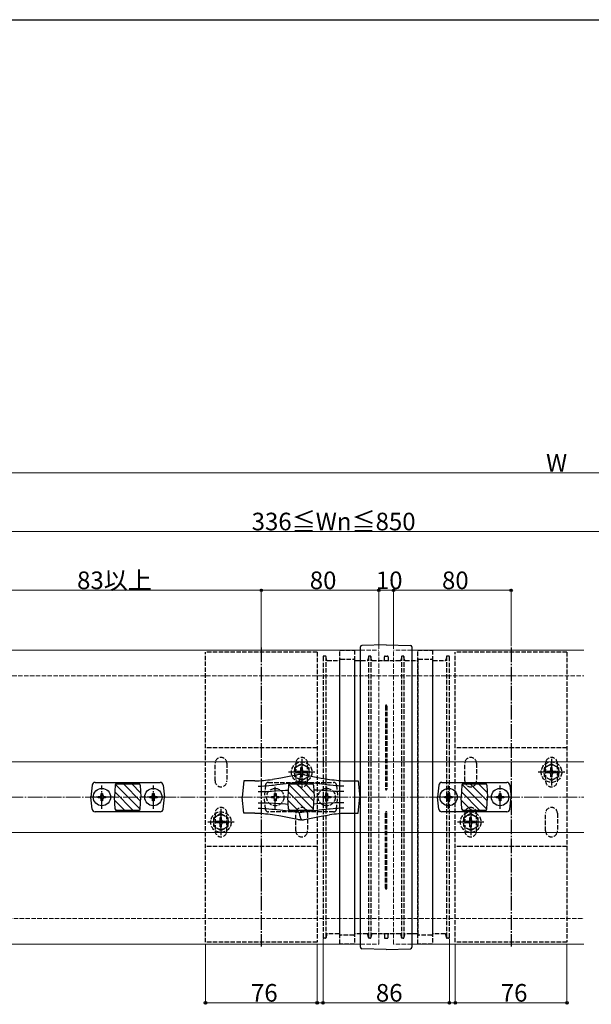
# Model space of a CAD drawing. Extents: x 0 to 1980, y 0 to 3204.
# Drawn here: x 964 to 1353, y 2450 to 3120 of the extents above; entities that cross this region are included whole.
import ezdxf

# ---------------------------------------------------------------- set-up
doc = ezdxf.new("R2010")
doc.units = 0
doc.linetypes.add('YCENTER_1', pattern=[13, 10, -1, 1, -1])
doc.linetypes.add('YHIDDEN_1', pattern=[4, 3, -1])
for name, color, linetype, lineweight in [('YKK_12', 2, 'CONTINUOUS', 13), ('YKK_13', 4, 'CONTINUOUS', 30), ('YKK_D', 6, 'CONTINUOUS', 13), ('YSS_K', 3, 'CONTINUOUS', 13)]:
    doc.layers.add(name, color=color, linetype=linetype, lineweight=lineweight)
doc.layers.add('YKK_ZWAK', color=7, linetype='CONTINUOUS')
doc.styles.get("Standard").update_dxf_attribs({"font": 'txt', "bigfont": 'BIGFONT'})

msp = doc.modelspace()

# ---------------------------------------------------------------- linework, layer by layer
at = {"layer": 'YKK_12'}
for p, q in [((713.05, 2690.91), (1195.55, 2690.91)), ((1230.55, 2690.91), (1347.65, 2690.91)), ((1347.65, 2614.91), (928.55, 2614.91)), ((1347.65, 2566.91), (928.55, 2566.91)), ((913.05, 2490.91), (1195.55, 2490.91)), ((1230.55, 2490.91), (1347.65, 2490.91))]:
    msp.add_line(p, q, dxfattribs=at)
at = {"layer": 'YKK_12', "linetype": 'YHIDDEN_1'}
for p, q in [((1195.55, 2690.91), (1208.05, 2690.91)), ((1208.05, 2490.91), (1208.05, 2690.91)), ((1218.05, 2490.91), (1218.05, 2690.91)), ((1230.55, 2690.91), (1218.05, 2690.91)), ((1195.55, 2490.91), (1208.05, 2490.91)), ((1230.55, 2490.91), (1218.05, 2490.91))]:
    msp.add_line(p, q, dxfattribs=at)
at = {"layer": 'YKK_13'}
for p, q in [((1213.05, 2694.66), (1196.51, 2694.08)), ((1213.05, 2694.66), (1229.58, 2694.08)), ((1195.55, 2488.73), (1195.55, 2693.08)), ((1195.55, 2692.91), (1195.55, 2693.08)), ((1230.55, 2693.08), (1230.55, 2692.91)), ((1230.55, 2693.08), (1230.55, 2488.73)), ((1014.86, 2600.91), (1059.24, 2600.91)), ((1116.05, 2601.91), (1115.05, 2590.91)), ((1121.31, 2601.91), (1116.05, 2601.91)), ((1121.41, 2601.91), (1121.31, 2601.91)), ((1123.63, 2601.94), (1121.41, 2601.91)), ((1141.26, 2603.84), (1135.61, 2602.95)), ((1140.89, 2599.67), (1153.38, 2601.16)), ((1144.63, 2604.47), (1141.26, 2603.84)), ((1152.74, 2606.17), (1144.63, 2604.47)), ((1153, 2606.21), (1152.74, 2606.17)), ((1153, 2600.29), (1152.87, 2599.92)), ((1153.24, 2606.26), (1153, 2606.21)), ((1153.06, 2600.47), (1153, 2600.29)), ((1153.13, 2600.63), (1153.06, 2600.47)), ((1153.2, 2600.78), (1153.13, 2600.63)), ((1153.27, 2600.92), (1153.2, 2600.78)), ((1153.46, 2606.3), (1153.24, 2606.26)), ((1153.34, 2601.05), (1153.27, 2600.92)), ((1153.37, 2601.11), (1153.34, 2601.05)), ((1153.44, 2601.21), (1153.37, 2601.11)), ((1153.66, 2606.33), (1153.46, 2606.3)), ((1153.85, 2606.36), (1153.66, 2606.33)), ((1154.02, 2606.38), (1153.85, 2606.36)), ((1153.85, 2601.63), (1153.86, 2601.77)), ((1153.85, 2601.5), (1153.85, 2601.63)), ((1169.21, 2599.67), (1153.85, 2601.5)), ((1153.86, 2601.77), (1153.87, 2601.92)), ((1153.87, 2601.92), (1153.89, 2602.08)), ((1153.89, 2602.08), (1153.92, 2602.25)), ((1153.92, 2602.25), (1153.96, 2602.53)), ((1153.96, 2602.53), (1154.08, 2603.11)), ((1154.17, 2606.39), (1154.02, 2606.38)), ((1154.31, 2606.4), (1154.17, 2606.39)), ((1154.62, 2604.92), (1154.73, 2605.2)), ((1154.73, 2605.2), (1154.84, 2605.45)), ((1154.84, 2605.45), (1154.91, 2605.61)), ((1154.95, 2606.01), (1154.87, 2606.12)), ((1154.91, 2605.61), (1154.99, 2605.75)), ((1155.03, 2605.89), (1154.95, 2606.01)), ((1154.99, 2605.75), (1155.07, 2605.89)), ((1155.05, 2605.85), (1155.03, 2605.89)), ((1155.07, 2605.89), (1155.15, 2606.01)), ((1155.15, 2606.01), (1155.23, 2606.12)), ((1155.79, 2606.4), (1155.92, 2606.39)), ((1155.92, 2606.39), (1156.08, 2606.38)), ((1156.08, 2606.38), (1156.25, 2606.36)), ((1156.25, 2606.36), (1156.43, 2606.33)), ((1156.43, 2606.33), (1156.64, 2606.3)), ((1156.64, 2606.3), (1156.86, 2606.26)), ((1156.86, 2606.26), (1157.1, 2606.21)), ((1157.1, 2606.21), (1157.35, 2606.17)), ((1157.35, 2606.17), (1165.47, 2604.47)), ((1165.47, 2604.47), (1168.84, 2603.84)), ((1168.84, 2603.84), (1174.49, 2602.95)), ((1186.47, 2601.94), (1188.69, 2601.91)), ((1188.69, 2601.91), (1188.79, 2601.91)), ((1188.79, 2601.91), (1194.05, 2601.91)), ((1194.05, 2601.91), (1195.05, 2590.91)), ((1250.86, 2600.91), (1295.24, 2600.91)), ((1012.87, 2599.11), (1012.05, 2590.91)), ((1028.5, 2598.96), (1028.05, 2590.91)), ((1029.5, 2599.91), (1044.6, 2599.91)), ((1045.6, 2598.96), (1046.05, 2590.91)), ((1061.23, 2599.11), (1062.05, 2590.91)), ((1125.91, 2598.41), (1126.85, 2598.42)), ((1125.91, 2594.71), (1127.52, 2594.72)), ((1126.85, 2598.42), (1128.32, 2598.47)), ((1127.52, 2594.72), (1129.75, 2594.76)), ((1128.32, 2598.47), (1129.85, 2598.54)), ((1129.75, 2594.76), (1131.47, 2594.82)), ((1129.85, 2598.54), (1131.44, 2598.65)), ((1131.44, 2598.65), (1133.07, 2598.79)), ((1131.47, 2594.82), (1132.05, 2594.84)), ((1132.05, 2594.84), (1140.95, 2595.31)), ((1133.07, 2598.79), (1135.28, 2599.01)), ((1135.28, 2599.01), (1136.4, 2599.13)), ((1136.4, 2599.13), (1138.65, 2599.39)), ((1138.65, 2599.39), (1140.89, 2599.67)), ((1140.95, 2595.31), (1144.42, 2595.55)), ((1144.42, 2595.55), (1146.33, 2595.66)), ((1146.5, 2598.96), (1146.05, 2590.91)), ((1147.5, 2599.91), (1162.6, 2599.91)), ((1152.87, 2599.92), (1152.87, 2599.91)), ((1163.6, 2598.96), (1164.05, 2590.91)), ((1165.68, 2595.55), (1163.77, 2595.66)), ((1169.14, 2595.31), (1165.68, 2595.55)), ((1178.04, 2594.84), (1169.14, 2595.31)), ((1171.45, 2599.39), (1169.21, 2599.67)), ((1173.69, 2599.13), (1171.45, 2599.39)), ((1174.81, 2599.01), (1173.69, 2599.13)), ((1177.03, 2598.79), (1174.81, 2599.01)), ((1178.66, 2598.65), (1177.03, 2598.79)), ((1178.63, 2594.82), (1178.04, 2594.84)), ((1180.35, 2594.76), (1178.63, 2594.82)), ((1180.25, 2598.54), (1178.66, 2598.65)), ((1181.78, 2598.47), (1180.25, 2598.54)), ((1182.58, 2594.72), (1180.35, 2594.76)), ((1183.25, 2598.42), (1181.78, 2598.47)), ((1184.19, 2594.71), (1182.58, 2594.72)), ((1184.19, 2598.41), (1183.25, 2598.42)), ((1248.87, 2599.11), (1248.05, 2590.91)), ((1264.5, 2598.96), (1264.05, 2590.91)), ((1265.5, 2599.91), (1280.6, 2599.91)), ((1281.6, 2598.96), (1282.05, 2590.91)), ((1297.23, 2599.11), (1298.05, 2590.91)), ((1012.87, 2582.71), (1012.05, 2590.91)), ((1028.5, 2582.85), (1028.05, 2590.91)), ((1045.6, 2582.85), (1046.05, 2590.91)), ((1061.23, 2582.71), (1062.05, 2590.91)), ((1116.05, 2579.91), (1115.05, 2590.91)), ((1125.91, 2587.11), (1127.52, 2587.1)), ((1127.52, 2587.1), (1129.75, 2587.05)), ((1129.75, 2587.05), (1131.47, 2587)), ((1131.47, 2587), (1132.05, 2586.98)), ((1132.05, 2586.98), (1140.95, 2586.5)), ((1146.5, 2582.85), (1146.05, 2590.91)), ((1163.6, 2582.85), (1164.05, 2590.91)), ((1178.04, 2586.98), (1169.14, 2586.5)), ((1178.63, 2587), (1178.04, 2586.98)), ((1180.35, 2587.05), (1178.63, 2587)), ((1182.58, 2587.1), (1180.35, 2587.05)), ((1184.19, 2587.11), (1182.58, 2587.1)), ((1194.05, 2579.91), (1195.05, 2590.91)), ((1248.87, 2582.71), (1248.05, 2590.91)), ((1264.5, 2582.85), (1264.05, 2590.91)), ((1281.6, 2582.85), (1282.05, 2590.91)), ((1297.23, 2582.71), (1298.05, 2590.91)), ((1059.24, 2580.91), (1014.86, 2580.91)), ((1044.6, 2581.91), (1029.5, 2581.91)), ((1121.31, 2579.91), (1116.05, 2579.91)), ((1121.41, 2579.91), (1121.31, 2579.91)), ((1123.63, 2579.88), (1121.41, 2579.91)), ((1125.91, 2583.4), (1126.85, 2583.39)), ((1126.85, 2583.39), (1128.32, 2583.35)), ((1128.32, 2583.35), (1129.85, 2583.27)), ((1129.85, 2583.27), (1131.44, 2583.16)), ((1131.44, 2583.16), (1133.07, 2583.03)), ((1133.07, 2583.03), (1135.28, 2582.81)), ((1135.28, 2582.81), (1136.4, 2582.69)), ((1136.4, 2582.69), (1138.65, 2582.43)), ((1138.65, 2582.43), (1140.89, 2582.15)), ((1140.89, 2582.15), (1153.4, 2580.66)), ((1140.95, 2586.5), (1144.42, 2586.27)), ((1144.42, 2586.27), (1146.33, 2586.15)), ((1162.6, 2581.91), (1147.5, 2581.91)), ((1152.87, 2581.89), (1152.87, 2581.91)), ((1153, 2581.52), (1152.87, 2581.89)), ((1153.06, 2581.35), (1153, 2581.52)), ((1153.13, 2581.19), (1153.06, 2581.35)), ((1153.2, 2581.04), (1153.13, 2581.19)), ((1153.27, 2580.9), (1153.2, 2581.04)), ((1153.34, 2580.77), (1153.27, 2580.9)), ((1153.37, 2580.71), (1153.34, 2580.77)), ((1153.44, 2580.6), (1153.37, 2580.71)), ((1169.21, 2582.15), (1153.85, 2580.32)), ((1153.85, 2580.32), (1153.85, 2580.19)), ((1153.85, 2580.19), (1153.86, 2580.05)), ((1153.86, 2580.05), (1153.87, 2579.9)), ((1153.87, 2579.9), (1153.89, 2579.73)), ((1165.68, 2586.27), (1163.77, 2586.15)), ((1169.14, 2586.5), (1165.68, 2586.27)), ((1171.45, 2582.43), (1169.21, 2582.15)), ((1173.69, 2582.69), (1171.45, 2582.43)), ((1174.81, 2582.81), (1173.69, 2582.69)), ((1177.03, 2583.03), (1174.81, 2582.81)), ((1178.66, 2583.16), (1177.03, 2583.03)), ((1180.25, 2583.27), (1178.66, 2583.16)), ((1181.78, 2583.35), (1180.25, 2583.27)), ((1183.25, 2583.39), (1181.78, 2583.35)), ((1184.19, 2583.4), (1183.25, 2583.39)), ((1186.47, 2579.88), (1188.69, 2579.91)), ((1188.69, 2579.91), (1188.79, 2579.91)), ((1188.79, 2579.91), (1194.05, 2579.91)), ((1295.24, 2580.91), (1250.86, 2580.91)), ((1280.6, 2581.91), (1265.5, 2581.91)), ((1141.26, 2577.97), (1135.61, 2578.86)), ((1144.63, 2577.34), (1141.26, 2577.97)), ((1152.74, 2575.65), (1144.63, 2577.34)), ((1153, 2575.6), (1152.74, 2575.65)), ((1153.24, 2575.56), (1153, 2575.6)), ((1153.46, 2575.52), (1153.24, 2575.56)), ((1153.66, 2575.49), (1153.46, 2575.52)), ((1153.85, 2575.46), (1153.66, 2575.49)), ((1154.02, 2575.44), (1153.85, 2575.46)), ((1153.89, 2579.73), (1153.92, 2579.56)), ((1153.92, 2579.56), (1153.96, 2579.29)), ((1153.96, 2579.29), (1154.08, 2578.7)), ((1154.17, 2575.42), (1154.02, 2575.44)), ((1154.31, 2575.41), (1154.17, 2575.42)), ((1154.62, 2576.89), (1154.73, 2576.62)), ((1154.73, 2576.62), (1154.84, 2576.36)), ((1154.84, 2576.36), (1154.91, 2576.21)), ((1154.95, 2575.81), (1154.87, 2575.7)), ((1154.91, 2576.21), (1154.99, 2576.06)), ((1155.03, 2575.93), (1154.95, 2575.81)), ((1154.99, 2576.06), (1155.07, 2575.93)), ((1155.05, 2575.96), (1155.03, 2575.93)), ((1155.07, 2575.93), (1155.15, 2575.81)), ((1155.15, 2575.81), (1155.23, 2575.7)), ((1155.79, 2575.41), (1155.92, 2575.42)), ((1155.92, 2575.42), (1156.08, 2575.44)), ((1156.08, 2575.44), (1156.25, 2575.46)), ((1156.25, 2575.46), (1156.43, 2575.49)), ((1156.43, 2575.49), (1156.64, 2575.52)), ((1156.64, 2575.52), (1156.86, 2575.56)), ((1156.86, 2575.56), (1157.1, 2575.6)), ((1157.1, 2575.6), (1157.35, 2575.65)), ((1157.35, 2575.65), (1165.47, 2577.34)), ((1165.47, 2577.34), (1168.84, 2577.97)), ((1168.84, 2577.97), (1174.49, 2578.86)), ((1213.05, 2487.16), (1196.51, 2487.73)), ((1213.05, 2487.16), (1229.58, 2487.73))]:
    msp.add_line(p, q, dxfattribs=at)
at = {"layer": 'YKK_13', "linetype": 'YHIDDEN_1'}
for p, q in [((1166.05, 2689.66), (1090.05, 2689.66)), ((1090.05, 2492.16), (1090.05, 2689.66)), ((1166.05, 2689.66), (1166.05, 2492.16)), ((1181.55, 2490.91), (1181.55, 2690.91)), ((1181.55, 2690.91), (1191.55, 2690.91)), ((1191.55, 2690.91), (1191.55, 2490.91)), ((1234.55, 2490.91), (1234.55, 2690.91)), ((1234.55, 2690.91), (1244.55, 2690.91)), ((1244.55, 2690.91), (1244.55, 2490.91)), ((1336.05, 2689.66), (1260.05, 2689.66)), ((1260.05, 2492.16), (1260.05, 2689.66)), ((1336.05, 2689.66), (1336.05, 2492.16)), ((1170.05, 2686.41), (1170.05, 2495.41)), ((1171.63, 2686.91), (1170.55, 2686.91)), ((1172.05, 2686.67), (1172.05, 2495.14)), ((1172.48, 2684.33), (1172.12, 2686.49)), ((1172.97, 2683.91), (1181.05, 2683.91)), ((1181.55, 2497.41), (1181.55, 2684.41)), ((1182.05, 2684.91), (1191.05, 2684.91)), ((1191.55, 2684.41), (1191.55, 2497.41)), ((1192.05, 2683.91), (1200.13, 2683.91)), ((1200.98, 2686.49), (1200.62, 2684.33)), ((1201.05, 2686.67), (1201.05, 2495.14)), ((1202.13, 2686.91), (1201.47, 2686.91)), ((1202.55, 2686.67), (1202.55, 2495.14)), ((1202.98, 2684.33), (1202.62, 2686.49)), ((1203.47, 2683.91), (1222.63, 2683.91)), ((1211.8, 2684.41), (1211.8, 2686.41)), ((1212.3, 2686.91), (1213.8, 2686.91)), ((1214.3, 2686.41), (1214.3, 2684.41)), ((1223.48, 2686.49), (1223.12, 2684.33)), ((1223.55, 2686.67), (1223.55, 2495.14)), ((1224.63, 2686.91), (1223.97, 2686.91)), ((1225.05, 2686.67), (1225.05, 2495.14)), ((1225.48, 2684.33), (1225.12, 2686.49)), ((1225.97, 2683.91), (1234.05, 2683.91)), ((1234.55, 2684.41), (1234.55, 2497.41)), ((1235.05, 2684.91), (1244.05, 2684.91)), ((1244.55, 2684.41), (1244.55, 2497.41)), ((1245.05, 2683.91), (1253.13, 2683.91)), ((1253.98, 2686.49), (1253.62, 2684.33)), ((1254.05, 2686.67), (1254.05, 2495.14)), ((1255.55, 2686.91), (1254.47, 2686.91)), ((1256.05, 2495.41), (1256.05, 2686.41)), ((1212.55, 2652.91), (1212.55, 2596.41)), ((1213.55, 2652.91), (1213.55, 2596.41)), ((1166.05, 2624.41), (1090.05, 2624.41)), ((1336.05, 2624.41), (1260.05, 2624.41)), ((1096.55, 2601.91), (1096.55, 2613.91)), ((1104.55, 2613.91), (1104.55, 2601.91)), ((1155.55, 2613.66), (1150.55, 2610.77)), ((1151.55, 2613.91), (1151.55, 2601.91)), ((1155.55, 2613.66), (1160.55, 2610.77)), ((1159.55, 2601.91), (1159.55, 2613.91)), ((1266.55, 2601.91), (1266.55, 2613.91)), ((1274.55, 2613.91), (1274.55, 2601.91)), ((1325.55, 2613.66), (1320.55, 2610.77)), ((1321.55, 2613.91), (1321.55, 2601.91)), ((1325.55, 2613.66), (1330.55, 2610.77)), ((1329.55, 2601.91), (1329.55, 2613.91)), ((1150.55, 2610.77), (1150.55, 2605.04)), ((1152.4, 2608.41), (1152.4, 2607.41)), ((1154.05, 2608.41), (1152.4, 2608.41)), ((1154.05, 2607.41), (1152.4, 2607.41)), ((1156.05, 2611.06), (1155.05, 2611.06)), ((1155.05, 2609.41), (1155.05, 2611.06)), ((1156.05, 2609.41), (1156.05, 2611.06)), ((1158.7, 2608.41), (1157.05, 2608.41)), ((1158.7, 2607.41), (1157.05, 2607.41)), ((1158.7, 2607.41), (1158.7, 2608.41)), ((1160.55, 2605.04), (1160.55, 2610.77)), ((1320.55, 2610.77), (1320.55, 2605.04)), ((1322.4, 2608.41), (1322.4, 2607.41)), ((1324.05, 2608.41), (1322.4, 2608.41)), ((1324.05, 2607.41), (1322.4, 2607.41)), ((1326.05, 2611.06), (1325.05, 2611.06)), ((1325.05, 2609.41), (1325.05, 2611.06)), ((1326.05, 2609.41), (1326.05, 2611.06)), ((1328.7, 2608.41), (1327.05, 2608.41)), ((1328.7, 2607.41), (1327.05, 2607.41)), ((1328.7, 2607.41), (1328.7, 2608.41)), ((1330.55, 2605.04), (1330.55, 2610.77)), ((1132.86, 2600.91), (1177.24, 2600.91)), ((1155.55, 2602.16), (1150.55, 2605.04)), ((1155.05, 2604.76), (1155.05, 2606.41)), ((1155.05, 2604.76), (1156.05, 2604.76)), ((1155.55, 2602.16), (1160.55, 2605.04)), ((1156.05, 2604.76), (1156.05, 2606.41)), ((1325.55, 2602.16), (1320.55, 2605.04)), ((1325.05, 2604.76), (1325.05, 2606.41)), ((1325.05, 2604.76), (1326.05, 2604.76)), ((1325.55, 2602.16), (1330.55, 2605.04)), ((1326.05, 2604.76), (1326.05, 2606.41)), ((1130.87, 2599.11), (1130.05, 2590.91)), ((1137.05, 2592.41), (1137.05, 2593.41)), ((1137.05, 2593.41), (1138.05, 2593.41)), ((1137.55, 2583.01), (1137.55, 2598.81)), ((1138.05, 2593.41), (1138.05, 2592.41)), ((1172.05, 2592.41), (1172.05, 2593.41)), ((1172.05, 2593.41), (1173.05, 2593.41)), ((1172.55, 2583.01), (1172.55, 2598.81)), ((1173.05, 2593.41), (1173.05, 2592.41)), ((1179.23, 2599.11), (1180.05, 2590.91)), ((1145.45, 2590.91), (1129.65, 2590.91)), ((1130.87, 2582.71), (1130.05, 2590.91)), ((1135.05, 2590.41), (1135.05, 2591.41)), ((1135.05, 2591.41), (1136.05, 2591.41)), ((1136.05, 2590.41), (1135.05, 2590.41)), ((1137.05, 2588.41), (1137.05, 2589.41)), ((1138.05, 2588.41), (1137.05, 2588.41)), ((1138.05, 2589.41), (1138.05, 2588.41)), ((1139.05, 2591.41), (1140.05, 2591.41)), ((1140.05, 2590.41), (1139.05, 2590.41)), ((1140.05, 2591.41), (1140.05, 2590.41)), ((1180.45, 2590.91), (1164.65, 2590.91)), ((1170.05, 2590.41), (1170.05, 2591.41)), ((1170.05, 2591.41), (1171.05, 2591.41)), ((1171.05, 2590.41), (1170.05, 2590.41)), ((1172.05, 2588.41), (1172.05, 2589.41)), ((1173.05, 2588.41), (1172.05, 2588.41)), ((1173.05, 2589.41), (1173.05, 2588.41)), ((1174.05, 2591.41), (1175.05, 2591.41)), ((1175.05, 2590.41), (1174.05, 2590.41)), ((1175.05, 2591.41), (1175.05, 2590.41)), ((1179.23, 2582.71), (1180.05, 2590.91)), ((1096.55, 2579.91), (1096.55, 2567.91)), ((1104.55, 2567.91), (1104.55, 2579.91)), ((1177.24, 2580.91), (1132.86, 2580.91)), ((1151.55, 2567.91), (1151.55, 2579.91)), ((1159.55, 2579.91), (1159.55, 2567.91)), ((1212.55, 2528.91), (1212.55, 2580.41)), ((1213.55, 2528.91), (1213.55, 2580.41)), ((1266.55, 2579.91), (1266.55, 2567.91)), ((1274.55, 2567.91), (1274.55, 2579.91)), ((1321.55, 2567.91), (1321.55, 2579.91)), ((1329.55, 2579.91), (1329.55, 2567.91)), ((1100.55, 2579.66), (1095.55, 2576.77)), ((1095.55, 2576.77), (1095.55, 2571.04)), ((1097.4, 2574.41), (1097.4, 2573.41)), ((1099.05, 2574.41), (1097.4, 2574.41)), ((1099.05, 2573.41), (1097.4, 2573.41)), ((1101.05, 2577.06), (1100.05, 2577.06)), ((1100.05, 2575.41), (1100.05, 2577.06)), ((1100.55, 2579.66), (1105.55, 2576.77)), ((1101.05, 2575.41), (1101.05, 2577.06)), ((1103.7, 2574.41), (1102.05, 2574.41)), ((1103.7, 2573.41), (1102.05, 2573.41)), ((1103.7, 2573.41), (1103.7, 2574.41)), ((1105.55, 2571.04), (1105.55, 2576.77)), ((1270.55, 2579.66), (1265.55, 2576.77)), ((1265.55, 2576.77), (1265.55, 2571.04)), ((1267.4, 2574.41), (1267.4, 2573.41)), ((1269.05, 2574.41), (1267.4, 2574.41)), ((1269.05, 2573.41), (1267.4, 2573.41)), ((1271.05, 2577.06), (1270.05, 2577.06)), ((1270.05, 2575.41), (1270.05, 2577.06)), ((1270.55, 2579.66), (1275.55, 2576.77)), ((1271.05, 2575.41), (1271.05, 2577.06)), ((1273.7, 2574.41), (1272.05, 2574.41)), ((1273.7, 2573.41), (1272.05, 2573.41)), ((1273.7, 2573.41), (1273.7, 2574.41)), ((1275.55, 2571.04), (1275.55, 2576.77)), ((1100.55, 2568.16), (1095.55, 2571.04)), ((1100.05, 2570.76), (1100.05, 2572.41)), ((1100.05, 2570.76), (1101.05, 2570.76)), ((1100.55, 2568.16), (1105.55, 2571.04)), ((1101.05, 2570.76), (1101.05, 2572.41)), ((1270.55, 2568.16), (1265.55, 2571.04)), ((1270.05, 2570.76), (1270.05, 2572.41)), ((1270.05, 2570.76), (1271.05, 2570.76)), ((1270.55, 2568.16), (1275.55, 2571.04)), ((1271.05, 2570.76), (1271.05, 2572.41)), ((1166.05, 2557.41), (1090.05, 2557.41)), ((1336.05, 2557.41), (1260.05, 2557.41)), ((1171.63, 2494.91), (1170.55, 2494.91)), ((1172.48, 2497.49), (1172.12, 2495.33)), ((1181.05, 2497.91), (1172.97, 2497.91)), ((1191.05, 2496.91), (1182.05, 2496.91)), ((1200.13, 2497.91), (1192.05, 2497.91)), ((1200.98, 2495.33), (1200.62, 2497.49)), ((1202.13, 2494.91), (1201.47, 2494.91)), ((1202.98, 2497.49), (1202.62, 2495.33)), ((1222.63, 2497.91), (1203.47, 2497.91)), ((1211.8, 2497.41), (1211.8, 2495.41)), ((1212.3, 2494.91), (1213.8, 2494.91)), ((1214.3, 2495.41), (1214.3, 2497.41)), ((1223.48, 2495.33), (1223.12, 2497.49)), ((1224.63, 2494.91), (1223.97, 2494.91)), ((1225.48, 2497.49), (1225.12, 2495.33)), ((1234.05, 2497.91), (1225.97, 2497.91)), ((1244.05, 2496.91), (1235.05, 2496.91)), ((1253.13, 2497.91), (1245.05, 2497.91)), ((1253.98, 2495.33), (1253.62, 2497.49)), ((1255.55, 2494.91), (1254.47, 2494.91)), ((1166.05, 2492.16), (1090.05, 2492.16)), ((1191.55, 2490.91), (1181.55, 2490.91)), ((1244.55, 2490.91), (1234.55, 2490.91)), ((1336.05, 2492.16), (1260.05, 2492.16))]:
    msp.add_line(p, q, dxfattribs=at)
at = {"layer": 'YKK_13', "linetype": 'YCENTER_1'}
for p, q in [((1128.05, 2692.66), (1128.05, 2489.16)), ((1298.05, 2692.66), (1298.05, 2489.16)), ((1155.55, 2616.91), (1155.55, 2598.91)), ((1325.55, 2616.91), (1325.55, 2598.91)), ((1164.55, 2607.91), (1146.55, 2607.91)), ((1334.55, 2607.91), (1316.55, 2607.91)), ((1019.55, 2583.01), (1019.55, 2598.81)), ((1054.55, 2583.01), (1054.55, 2598.81)), ((1255.55, 2583.01), (1255.55, 2598.81)), ((1290.55, 2583.01), (1290.55, 2598.81)), ((1027.45, 2590.91), (1011.65, 2590.91)), ((1062.45, 2590.91), (1046.65, 2590.91)), ((1263.45, 2590.91), (1247.65, 2590.91)), ((1298.45, 2590.91), (1282.65, 2590.91)), ((1100.55, 2582.91), (1100.55, 2564.91)), ((1270.55, 2582.91), (1270.55, 2564.91)), ((1109.55, 2573.91), (1091.55, 2573.91)), ((1279.55, 2573.91), (1261.55, 2573.91))]:
    msp.add_line(p, q, dxfattribs=at)
at = {"layer": 'YKK_13', "linetype": 'Continuous'}
for p, q in [((1019.05, 2592.41), (1019.05, 2593.41)), ((1019.05, 2593.41), (1020.05, 2593.41)), ((1020.05, 2593.41), (1020.05, 2592.41)), ((1040.83, 2581.91), (1028.25, 2594.49)), ((1045.6, 2582.79), (1028.78, 2599.61)), ((1045.9, 2588.15), (1034.14, 2599.91)), ((1045.89, 2593.82), (1039.8, 2599.91)), ((1054.05, 2592.41), (1054.05, 2593.41)), ((1054.05, 2593.41), (1055.05, 2593.41)), ((1055.05, 2593.41), (1055.05, 2592.41)), ((1158.83, 2581.91), (1146.25, 2594.49)), ((1163.6, 2582.79), (1146.78, 2599.61)), ((1163.9, 2588.15), (1152.14, 2599.91)), ((1163.89, 2593.82), (1157.8, 2599.91)), ((1255.05, 2592.41), (1255.05, 2593.41)), ((1255.05, 2593.41), (1256.05, 2593.41)), ((1256.05, 2593.41), (1256.05, 2592.41)), ((1276.83, 2581.91), (1264.25, 2594.49)), ((1281.6, 2582.79), (1264.78, 2599.61)), ((1281.9, 2588.15), (1270.14, 2599.91)), ((1281.89, 2593.82), (1275.8, 2599.91)), ((1290.05, 2592.41), (1290.05, 2593.41)), ((1290.05, 2593.41), (1291.05, 2593.41)), ((1291.05, 2593.41), (1291.05, 2592.41)), ((1017.05, 2590.41), (1017.05, 2591.41)), ((1017.05, 2591.41), (1018.05, 2591.41)), ((1018.05, 2590.41), (1017.05, 2590.41)), ((1019.05, 2588.41), (1019.05, 2589.41)), ((1020.05, 2588.41), (1019.05, 2588.41)), ((1020.05, 2589.41), (1020.05, 2588.41)), ((1021.05, 2591.41), (1022.05, 2591.41)), ((1022.05, 2590.41), (1021.05, 2590.41)), ((1022.05, 2591.41), (1022.05, 2590.41)), ((1035.17, 2581.91), (1028.16, 2588.92)), ((1052.05, 2590.41), (1052.05, 2591.41)), ((1052.05, 2591.41), (1053.05, 2591.41)), ((1053.05, 2590.41), (1052.05, 2590.41)), ((1054.05, 2588.41), (1054.05, 2589.41)), ((1055.05, 2588.41), (1054.05, 2588.41)), ((1055.05, 2589.41), (1055.05, 2588.41)), ((1056.05, 2591.41), (1057.05, 2591.41)), ((1057.05, 2590.41), (1056.05, 2590.41)), ((1057.05, 2591.41), (1057.05, 2590.41)), ((1153.17, 2581.91), (1146.16, 2588.92)), ((1253.05, 2590.41), (1253.05, 2591.41)), ((1253.05, 2591.41), (1254.05, 2591.41)), ((1254.05, 2590.41), (1253.05, 2590.41)), ((1255.05, 2588.41), (1255.05, 2589.41)), ((1256.05, 2588.41), (1255.05, 2588.41)), ((1256.05, 2589.41), (1256.05, 2588.41)), ((1257.05, 2591.41), (1258.05, 2591.41)), ((1258.05, 2590.41), (1257.05, 2590.41)), ((1258.05, 2591.41), (1258.05, 2590.41)), ((1271.17, 2581.91), (1264.16, 2588.92)), ((1288.05, 2590.41), (1288.05, 2591.41)), ((1288.05, 2591.41), (1289.05, 2591.41)), ((1289.05, 2590.41), (1288.05, 2590.41)), ((1290.05, 2588.41), (1290.05, 2589.41)), ((1291.05, 2588.41), (1290.05, 2588.41)), ((1291.05, 2589.41), (1291.05, 2588.41)), ((1292.05, 2591.41), (1293.05, 2591.41)), ((1293.05, 2590.41), (1292.05, 2590.41)), ((1293.05, 2591.41), (1293.05, 2590.41)), ((1029.51, 2581.91), (1028.49, 2582.93)), ((1147.51, 2581.91), (1146.49, 2582.93)), ((1265.51, 2581.91), (1264.49, 2582.93))]:
    msp.add_line(p, q, dxfattribs=at)
at = {"layer": 'YKK_13', "linetype": 'YHIDDEN_1'}
for centre, radius in [((1155.55, 2607.91), 7), ((1325.55, 2607.91), 7), ((1155.55, 2607.91), 5), ((1325.55, 2607.91), 5), ((1137.55, 2590.91), 5.9), ((1172.55, 2590.91), 5.9), ((1100.55, 2573.91), 7), ((1270.55, 2573.91), 7), ((1100.55, 2573.91), 5), ((1270.55, 2573.91), 5)]:
    msp.add_circle(centre, radius, dxfattribs=at)
at = {"layer": 'YKK_13', "linetype": 'Continuous'}
for centre in [(1019.55, 2590.91), (1054.55, 2590.91), (1255.55, 2590.91), (1290.55, 2590.91)]:
    msp.add_circle(centre, 5.9, dxfattribs=at)
at = {"layer": 'YKK_13'}
for centre, radius, start, end in [((1196.55, 2693.08), 1, 92, 180), ((1229.55, 2693.08), 1, 0, 88), ((1014.86, 2598.91), 2, 90, 174.28941), ((1059.24, 2598.91), 2, 5.71059, 90), ((1118.4, 2746.97), 145.13, 272.06374, 274.35549), ((1115.27, 2757.3), 155.68, 275.21636, 277.50812), ((1155.76, 2599.45), 2.91, 140.30967, 142.60143), ((1154.54, 2600.41), 1.35, 136.47367, 138.76543), ((1155.24, 2599.54), 2.47, 130.77667, 133.06842), ((1154.89, 2599.59), 2.22, 122.40082, 124.69257), ((1153.89, 2601.07), 0.43, 94.79957, 115.37063), ((1169.59, 2599.56), 15.91, 162.5363, 167.11935), ((1154.44, 2603.49), 2.91, 90.32922, 92.62098), ((1169.14, 2599.53), 15.49, 159.63828, 161.93003), ((1154.39, 2605.9), 0.508, 72.2205, 85.95502), ((1154.19, 2605.6), 0.863, 56.34399, 65.50643), ((1153.03, 2604.27), 2.62, 49.11854, 51.4103), ((1153.77, 2605.23), 1.42, 43.997, 46.28876), ((1152.5, 2604.15), 3.08, 39.7333, 42.02506), ((1157.6, 2604.15), 3.08, 137.97494, 140.2667), ((1156.33, 2605.23), 1.42, 133.71124, 136.003), ((1157.07, 2604.27), 2.62, 128.5897, 130.88146), ((1155.91, 2605.6), 0.863, 114.49357, 123.65601), ((1155.71, 2605.9), 0.508, 94.04498, 107.7795), ((1155.66, 2603.49), 2.91, 87.37902, 89.67078), ((1194.83, 2757.3), 155.68, 262.49188, 264.78364), ((1191.7, 2746.97), 145.13, 265.64451, 267.93626), ((1250.86, 2598.91), 2, 90, 174.28941), ((1295.24, 2598.91), 2, 5.71059, 90), ((1029.5, 2598.91), 1, 90, 176.82017), ((1044.6, 2598.91), 1, 3.17983, 90), ((1147.5, 2598.91), 1, 90, 176.82017), ((1162.6, 2598.91), 1, 3.17983, 90), ((1265.5, 2598.91), 1, 90, 176.82017), ((1280.6, 2598.91), 1, 3.17983, 90), ((1014.86, 2582.91), 2, 185.71059, 270), ((1029.5, 2582.91), 1, 183.17983, 270), ((1044.6, 2582.91), 1, 270, 356.82017), ((1059.24, 2582.91), 2, 270, 354.28941), ((1118.42, 2434.84), 145.13, 85.65436, 87.94612), ((1147.5, 2582.91), 1, 183.17983, 270), ((1155.76, 2582.37), 2.91, 217.39857, 219.69033), ((1154.54, 2581.4), 1.35, 221.23457, 223.52633), ((1155.24, 2582.28), 2.47, 226.93158, 229.22333), ((1154.89, 2582.23), 2.22, 235.30743, 237.59918), ((1153.89, 2580.75), 0.43, 244.62937, 265.20043), ((1162.6, 2582.91), 1, 270, 356.82017), ((1191.67, 2434.84), 145.13, 92.05388, 94.34564), ((1250.86, 2582.91), 2, 185.71059, 270), ((1265.5, 2582.91), 1, 183.17983, 270), ((1280.6, 2582.91), 1, 270, 356.82017), ((1295.24, 2582.91), 2, 270, 354.28941), ((1115.27, 2424.52), 155.68, 82.49188, 84.78364), ((1169.59, 2582.25), 15.91, 192.88065, 197.4637), ((1154.44, 2578.32), 2.91, 267.37902, 269.67078), ((1169.14, 2582.28), 15.49, 198.06997, 200.36172), ((1154.39, 2575.91), 0.508, 274.04498, 287.7795), ((1154.18, 2576.22), 0.866, 294.85548, 304.01792), ((1153.03, 2577.55), 2.62, 308.5897, 310.88146), ((1153.77, 2576.59), 1.42, 313.71124, 316.003), ((1152.53, 2577.66), 3.06, 317.6682, 319.95995), ((1157.57, 2577.66), 3.06, 220.04005, 222.3318), ((1156.33, 2576.59), 1.42, 223.997, 226.28876), ((1157.07, 2577.55), 2.62, 229.11854, 231.4103), ((1155.92, 2576.22), 0.866, 235.98208, 245.14452), ((1155.71, 2575.91), 0.508, 252.2205, 265.95502), ((1155.66, 2578.32), 2.91, 270.32922, 272.62098), ((1194.83, 2424.52), 155.68, 95.21636, 97.50812), ((1196.55, 2488.73), 1, 180, 268), ((1229.55, 2488.73), 1, 272, 0)]:
    msp.add_arc(centre, radius, start, end, dxfattribs=at)
at = {"layer": 'YKK_13', "linetype": 'YHIDDEN_1'}
for centre, radius, start, end in [((1170.55, 2686.41), 0.5, 90, 180), ((1171.63, 2686.41), 0.5, 9.46232, 90), ((1172.97, 2684.41), 0.5, 189.46232, 270), ((1181.05, 2684.41), 0.5, 270, 0), ((1182.05, 2684.41), 0.5, 90, 180), ((1191.05, 2684.41), 0.5, 0, 90), ((1192.05, 2684.41), 0.5, 180, 270), ((1200.13, 2684.41), 0.5, 270, 350.53768), ((1201.47, 2686.41), 0.5, 90, 170.53768), ((1202.13, 2686.41), 0.5, 9.46232, 90), ((1203.47, 2684.41), 0.5, 189.46232, 270), ((1211.3, 2684.41), 0.5, 270, 0), ((1212.3, 2686.41), 0.5, 90, 180), ((1213.8, 2686.41), 0.5, 0, 90), ((1214.8, 2684.41), 0.5, 180, 270), ((1222.63, 2684.41), 0.5, 270, 350.53768), ((1223.97, 2686.41), 0.5, 90, 170.53768), ((1224.63, 2686.41), 0.5, 9.46232, 90), ((1225.97, 2684.41), 0.5, 189.46232, 270), ((1234.05, 2684.41), 0.5, 270, 0), ((1235.05, 2684.41), 0.5, 90, 180), ((1244.05, 2684.41), 0.5, 0, 90), ((1245.05, 2684.41), 0.5, 180, 270), ((1253.13, 2684.41), 0.5, 270, 350.53768), ((1254.47, 2686.41), 0.5, 90, 170.53768), ((1255.55, 2686.41), 0.5, 0, 90), ((1213.05, 2652.91), 0.5, 90, 180), ((1213.05, 2652.91), 0.5, 0, 90), ((1100.55, 2613.91), 4, 0, 180), ((1155.55, 2613.91), 4, 0, 180), ((1270.55, 2613.91), 4, 0, 180), ((1325.55, 2613.91), 4, 0, 180), ((1154.05, 2609.41), 1, 270, 0), ((1154.05, 2606.41), 1, 0, 90), ((1157.05, 2609.41), 1, 180, 270), ((1157.05, 2606.41), 1, 90, 180), ((1324.05, 2609.41), 1, 270, 0), ((1324.05, 2606.41), 1, 0, 90), ((1327.05, 2609.41), 1, 180, 270), ((1327.05, 2606.41), 1, 90, 180), ((1100.55, 2601.91), 4, 180, 0), ((1132.86, 2598.91), 2, 90, 174.28941), ((1155.55, 2601.91), 4, 180, 0), ((1177.24, 2598.91), 2, 5.71059, 90), ((1270.55, 2601.91), 4, 180, 0), ((1325.55, 2601.91), 4, 180, 0), ((1213.05, 2596.41), 0.5, 180, 270), ((1213.05, 2596.41), 0.5, 270, 0), ((1136.05, 2592.41), 1, 270, 0), ((1136.05, 2589.41), 1, 0, 90), ((1139.05, 2592.41), 1, 180, 270), ((1139.05, 2589.41), 1, 90, 180), ((1171.05, 2592.41), 1, 270, 0), ((1171.05, 2589.41), 1, 0, 90), ((1174.05, 2592.41), 1, 180, 270), ((1174.05, 2589.41), 1, 90, 180), ((1100.55, 2579.91), 4, 0, 180), ((1132.86, 2582.91), 2, 185.71059, 270), ((1155.55, 2579.91), 4, 0, 180), ((1177.24, 2582.91), 2, 270, 354.28941), ((1213.05, 2580.41), 0.5, 90, 180), ((1213.05, 2580.41), 0.5, 0, 90), ((1270.55, 2579.91), 4, 0, 180), ((1325.55, 2579.91), 4, 0, 180), ((1099.05, 2575.41), 1, 270, 0), ((1099.05, 2572.41), 1, 0, 90), ((1102.05, 2575.41), 1, 180, 270), ((1102.05, 2572.41), 1, 90, 180), ((1269.05, 2575.41), 1, 270, 0), ((1269.05, 2572.41), 1, 0, 90), ((1272.05, 2575.41), 1, 180, 270), ((1272.05, 2572.41), 1, 90, 180), ((1100.55, 2567.91), 4, 180, 0), ((1155.55, 2567.91), 4, 180, 0), ((1270.55, 2567.91), 4, 180, 0), ((1325.55, 2567.91), 4, 180, 0), ((1213.05, 2528.91), 0.5, 180, 270), ((1213.05, 2528.91), 0.5, 270, 0), ((1170.55, 2495.41), 0.5, 180, 270), ((1171.63, 2495.41), 0.5, 270, 350.53768), ((1172.97, 2497.41), 0.5, 90, 170.53768), ((1181.05, 2497.41), 0.5, 0, 90), ((1182.05, 2497.41), 0.5, 180, 270), ((1191.05, 2497.41), 0.5, 270, 0), ((1192.05, 2497.41), 0.5, 90, 180), ((1200.13, 2497.41), 0.5, 9.46232, 90), ((1201.47, 2495.41), 0.5, 189.46232, 270), ((1202.13, 2495.41), 0.5, 270, 350.53768), ((1203.47, 2497.41), 0.5, 90, 170.53768), ((1211.3, 2497.41), 0.5, 0, 90), ((1212.3, 2495.41), 0.5, 180, 270), ((1213.8, 2495.41), 0.5, 270, 0), ((1214.8, 2497.41), 0.5, 90, 180), ((1222.63, 2497.41), 0.5, 9.46232, 90), ((1223.97, 2495.41), 0.5, 189.46232, 270), ((1224.63, 2495.41), 0.5, 270, 350.53768), ((1225.97, 2497.41), 0.5, 90, 170.53768), ((1234.05, 2497.41), 0.5, 0, 90), ((1235.05, 2497.41), 0.5, 180, 270), ((1244.05, 2497.41), 0.5, 270, 0), ((1245.05, 2497.41), 0.5, 90, 180), ((1253.13, 2497.41), 0.5, 9.46232, 90), ((1254.47, 2495.41), 0.5, 189.46232, 270), ((1255.55, 2495.41), 0.5, 270, 0)]:
    msp.add_arc(centre, radius, start, end, dxfattribs=at)
at = {"layer": 'YKK_13', "linetype": 'Continuous'}
for centre, start, end in [((1018.05, 2592.41), 270, 0), ((1018.05, 2589.41), 0, 90), ((1021.05, 2592.41), 180, 270), ((1021.05, 2589.41), 90, 180), ((1053.05, 2592.41), 270, 0), ((1053.05, 2589.41), 0, 90), ((1056.05, 2592.41), 180, 270), ((1056.05, 2589.41), 90, 180), ((1254.05, 2592.41), 270, 0), ((1254.05, 2589.41), 0, 90), ((1257.05, 2592.41), 180, 270), ((1257.05, 2589.41), 90, 180), ((1289.05, 2592.41), 270, 0), ((1289.05, 2589.41), 0, 90), ((1292.05, 2592.41), 180, 270), ((1292.05, 2589.41), 90, 180)]:
    msp.add_arc(centre, 1, start, end, dxfattribs=at)
at = {"layer": 'YKK_D'}
for p, q in [((827.05, 2811.66), (1823.05, 2811.66)), ((913.05, 2771.66), (1413.05, 2771.66)), ((1128.05, 2731.66), (913.05, 2731.66)), ((1128.05, 2691.91), (1128.05, 2732.66)), ((1128.05, 2691.91), (1128.05, 2732.66)), ((1208.05, 2731.66), (1128.05, 2731.66)), ((1208.05, 2691.91), (1208.05, 2732.66)), ((1208.05, 2691.91), (1208.05, 2732.66)), ((1208.05, 2731.66), (1218.05, 2731.66)), ((1218.05, 2691.91), (1218.05, 2732.66)), ((1218.05, 2691.91), (1218.05, 2732.66)), ((1218.05, 2731.66), (1298.05, 2731.66)), ((1298.05, 2693.66), (1298.05, 2732.66)), ((1170.05, 2494.41), (1170.05, 2449.91)), ((1170.05, 2494.41), (1170.05, 2449.91)), ((1256.05, 2494.41), (1256.05, 2449.91)), ((1256.05, 2494.41), (1256.05, 2449.91)), ((1090.05, 2491.16), (1090.05, 2449.91)), ((1166.05, 2491.16), (1166.05, 2449.91)), ((1166.05, 2491.16), (1166.05, 2449.91)), ((1260.05, 2491.16), (1260.05, 2449.91)), ((1260.05, 2491.16), (1260.05, 2449.91)), ((1336.05, 2491.16), (1336.05, 2449.91)), ((1166.05, 2450.91), (1090.05, 2450.91)), ((1166.05, 2450.91), (1170.05, 2450.91)), ((1256.05, 2450.91), (1170.05, 2450.91)), ((1256.05, 2450.91), (1260.05, 2450.91)), ((1260.05, 2450.91), (1336.05, 2450.91))]:
    msp.add_line(p, q, dxfattribs=at)
at = {"layer": 'YKK_D', "linetype": 'ByBlock', "lineweight": -2}
for centre in [(1128.05, 2731.66), (1128.05, 2731.66), (1208.05, 2731.66), (1208.05, 2731.66), (1218.05, 2731.66), (1218.05, 2731.66), (1298.05, 2731.66), (1090.05, 2450.91), (1166.05, 2450.91), (1166.05, 2450.91), (1170.05, 2450.91), (1170.05, 2450.91), (1256.05, 2450.91), (1256.05, 2450.91), (1260.05, 2450.91), (1260.05, 2450.91), (1336.05, 2450.91)]:
    msp.add_circle(centre, 0.85, dxfattribs=at)
at = {"layer": 'YKK_ZWAK'}
msp.add_line((0, 3120), (1980, 3120), dxfattribs=at)
at = {"layer": 'YSS_K', "linetype": 'YHIDDEN_1'}
for p, q in [((730.55, 2673.41), (1347.65, 2673.41)), ((895.55, 2508.41), (1347.65, 2508.41))]:
    msp.add_line(p, q, dxfattribs=at)
at = {"layer": 'YSS_K', "linetype": 'YCENTER_1'}
msp.add_line((813.05, 2590.91), (1347.65, 2590.91), dxfattribs=at)

# ---------------------------------------------------------------- texts
at = {"layer": 'YKK_D'}
for s, p in [('W', (1321.85, 2812.46)), ('336≦Wn≦850', (1121.45, 2772.46)), ('83以上', (1002.63, 2732.46)), ('80', (1161.01, 2732.46)), ('10', (1206.01, 2732.46)), ('80', (1251.01, 2732.46)), ('76', (1121.01, 2451.71)), ('86', (1206.01, 2451.71)), ('76', (1291.01, 2451.71))]:
    msp.add_text(s, height=12, dxfattribs=at).set_placement(p)

doc.saveas('drawing.dxf')
